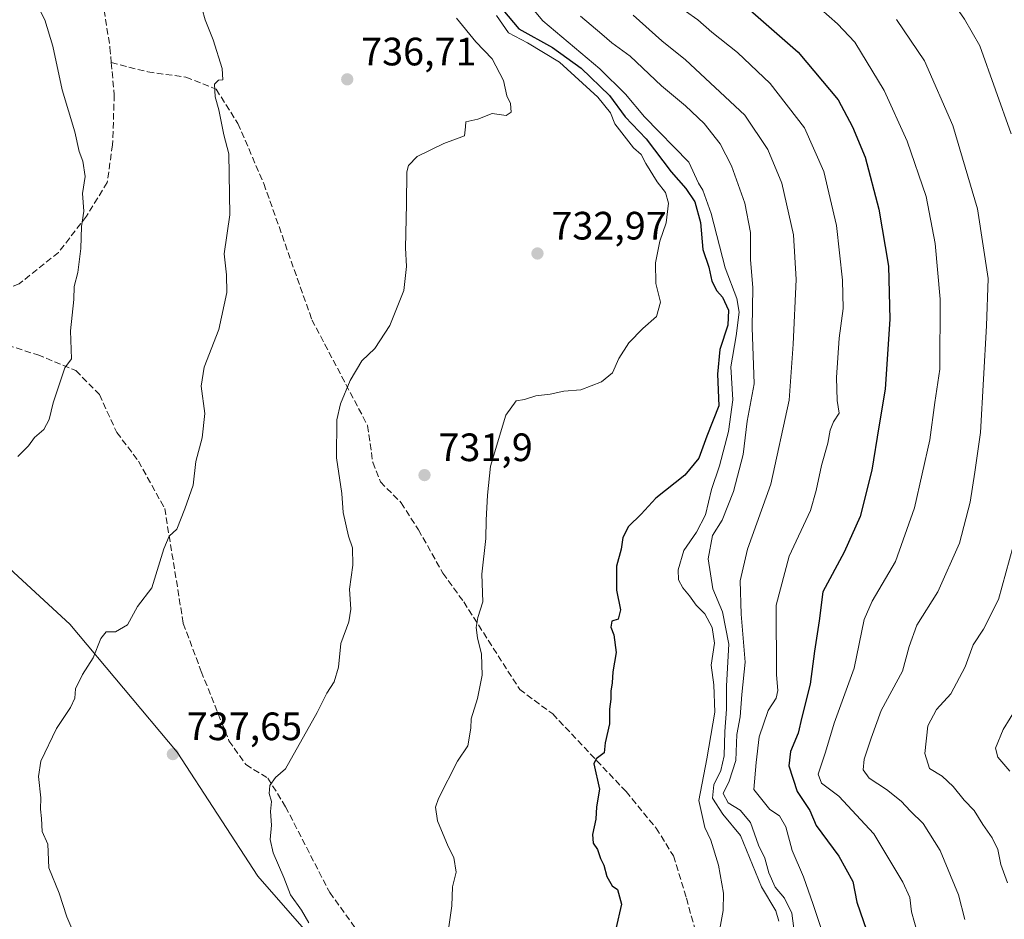
# Model space of a CAD drawing. Units: metres. Extents: x 576723 to 580160, y 4731171 to 4733523.
# Drawn here: x 578578 to 578827, y 4731596 to 4731823 of the extents above; entities that cross this region are included whole.
import ezdxf

# ---------------------------------------------------------------- set-up
doc = ezdxf.new("R2010")
doc.units = ezdxf.units.M
doc.header["$MEASUREMENT"] = 0
doc.linetypes.add('DGN Style 3', pattern=[2.307223, 1.648017, -0.659207])
for name, color, linetype, lineweight in [('Arbolado forestal CxS', 92, 'Continuous', 0), ('Curva de nivel maestra', 30, 'Continuous', 30), ('Curva de nivel normal', 30, 'Continuous', 0), ('Prado CxS', 92, 'Continuous', 0), ('Punto de cota en terreno', 7, 'Continuous', 0), ('Rótulo de punto de cota en terreno', 7, 'Continuous', 0), ('Senda', 7, 'DGN Style 3', 0)]:
    doc.layers.add(name, color=color, linetype=linetype, lineweight=lineweight)
doc.styles.add('Style-Arial', font='txt')

# ---------------------------------------------------------------- blocks, each defined once
blk = doc.blocks.new('*U13')
at = {"layer": 'Arbolado forestal CxS', "color": 92, "linetype": 'Continuous', "lineweight": 0}
blk.add_polyline3d([(579357.3888, 4731200.9097, 626.2354), (578651.8515, 4731192.9051, 733.0779), (578655.2511, 4731216.9483, 737.5892), (578667.3253, 4731246.6525, 739.4305), (578667.7199, 4731247.6251, 739.3439), (578676.9965, 4731258.5195, 736.8421), (578682.3267, 4731271.3585, 733.7183), (578717.5985, 4731277.8273, 726.0534), (578734.8643, 4731284.5371, 720.6467), (578731.9871, 4731309.4621, 720.5641), (578723.3549, 4731362.1895, 723.5627), (578705.0041, 4731425.9695, 726.3095), (578686.4175, 4731493.0101, 729.7763), (578665.9963, 4731549.8991, 733.1301), (578653.6595, 4731589.3403, 735.3586), (578638.3603, 4731606.8111, 736.3962), (578617.9841, 4731638.1609, 738.0236), (578590.8157, 4731670.5555, 741.5025), (578531.7757, 4731724.8951, 752.7078)], dxfattribs=at)
blk = doc.blocks.new('5PATER')
at = {"layer": 'Prado CxS', "linetype": 'Continuous', "lineweight": 0}
h = blk.add_hatch(color=51, dxfattribs=at)
edge = h.paths.add_edge_path()
edge.add_ellipse((0, 0), major_axis=(-0.11, -0.111), ratio=0.999422, start_angle=0, end_angle=360)

msp = doc.modelspace()

# ---------------------------------------------------------------- linework, layer by layer
at = {"layer": 'Arbolado forestal CxS', "color": 92, "linetype": 'Continuous', "lineweight": 0}
msp.add_polyline3d([(578653.6595, 4731589.3403, 735.3586), (578588.3027, 4731568.1145, 741.8019), (578558.5677, 4731562.3633, 747.1888), (578538.4239, 4731566.1985, 750.9604), (578524.7231, 4731561.5361, 754.5922), (578512.8599, 4731557.4989, 758.2451), (578480.8731, 4731547.0263, 770.0299), (578435.0891, 4731528.5985, 792.0999), (578426.8519, 4731541.5445, 790.7203), (578415.6717, 4731560.3851, 791.8684), (578409.6023, 4731576.4649, 792.3192), (578402.7029, 4731602.1951, 793.277), (578394.7027, 4731621.8155, 793.5235), (578384.1537, 4731642.1853, 795.1322), (578378.0169, 4731652.8001, 796.2089), (578410.1157, 4731671.2087, 780.9934), (578453.5759, 4731688.6489, 768.3219), (578495.9955, 4731711.7861, 758.6717), (578509.8399, 4731725.7263, 755.7016), (578513.6331, 4731727.6205, 755.0099), (578531.7757, 4731724.8951, 752.7078), (578590.8157, 4731670.5555, 741.5025), (578617.9841, 4731638.1609, 738.0236), (578638.3603, 4731606.8111, 736.3962)], close=True, dxfattribs=at)
msp.add_polyline3d([(578653.6595, 4731589.3403, 735.3586), (578638.3603, 4731606.8111, 736.3962), (578617.9841, 4731638.1609, 738.0236), (578590.8157, 4731670.5555, 741.5025), (578531.7757, 4731724.8951, 752.7078), (578513.6331, 4731727.6205, 755.0099), (578509.8399, 4731725.7263, 755.7016)], dxfattribs=at)
msp.add_polyline3d([(578653.6595, 4731589.3403, 735.3586), (578638.3603, 4731606.8111, 736.3962), (578617.9841, 4731638.1609, 738.0236), (578590.8157, 4731670.5555, 741.5025), (578531.7757, 4731724.8951, 752.7078), (578513.6331, 4731727.6205, 755.0099), (578509.8399, 4731725.7263, 755.7016)], dxfattribs=at)
at = {"layer": 'Curva de nivel maestra', "color": 30, "linetype": 'Continuous', "lineweight": 30, "flags": 128}
for points, elevation in [([(578760.89, 4731827.5801), (578774.99, 4731815.1701), (578785.15, 4731803.1201), (578788.8, 4731796.3201), (578791.95, 4731788.6601), (578795.43, 4731775.5001), (578797.86, 4731761.1001), (578798.21, 4731747.7001), (578797.03, 4731729.9301), (578795.45, 4731720.4501), (578793.63, 4731709.5101), (578790.72, 4731697.7201), (578786.7, 4731688.7001), (578781.3, 4731678.6601), (578780.35, 4731671.3701), (578779.13, 4731663.7001), (578778.08, 4731655.3801), (578775.93, 4731647.0201), (578775.02, 4731642.9501), (578773.09, 4731638.3501), (578772.65, 4731634.7101), (578774.75, 4731628.1901), (578778.02, 4731623.4201), (578779.56, 4731619.6101), (578785.35, 4731611.8601), (578788.89, 4731605.4301), (578789.89, 4731600.2201), (578793.15, 4731590.6401)], 700), ([(578700.36, 4731825.9401), (578704.4, 4731821.1201), (578712.92, 4731816.4301), (578720.14, 4731811.1801), (578727.28, 4731804.2201), (578731.29, 4731798.8801), (578736.57, 4731793.2601), (578742.92, 4731784.9501), (578746.62, 4731780.7601), (578748.92, 4731777.3801), (578750.34, 4731772.1601), (578750.89, 4731765.2601), (578752.41, 4731760.7901), (578753.23, 4731757.2701), (578754.48, 4731754.8301), (578755.91, 4731753.2001), (578757.43, 4731749.9801), (578757.22, 4731746.1701), (578755.23, 4731739.9801), (578754.62, 4731733.7201), (578754.97, 4731725.7901), (578751.96, 4731718.1001), (578749.89, 4731712.4901), (578746.4, 4731708.2001), (578739, 4731702.3601), (578735.34, 4731698.3701), (578732.13, 4731695.2201), (578730.64, 4731692.4401), (578730.22, 4731689.4901), (578729.08, 4731685.2201), (578729.08, 4731679.1201), (578730.06, 4731674.1701), (578729.46, 4731671.8201), (578727.92, 4731671.2601), (578727.66, 4731669.8001), (578728.4, 4731667.7901), (578728.98, 4731663.3501), (578728.19, 4731658.4801), (578727.99, 4731655.7001), (578727.62, 4731653.5401), (578727.65, 4731651.5701), (578727.32, 4731648.9801), (578727.32, 4731645.3001), (578726.19, 4731640.4801), (578725.98, 4731637.9401), (578723.92, 4731636.4601), (578723.38, 4731635.1801), (578724.77, 4731628.7601), (578724.01, 4731624.3001), (578723.82, 4731621.2101), (578722.98, 4731617.2801), (578723.19, 4731615.1001), (578724.28, 4731613.4801), (578725.02, 4731611.2601), (578725.85, 4731609.5501), (578726.64, 4731606.6801), (578728, 4731604.3701), (578729.37, 4731603.4101), (578730.38, 4731599.7201), (578728.88, 4731593.4601)], 725)]:
    msp.add_lwpolyline(points, dxfattribs=dict(at, elevation=elevation))
at = {"layer": 'Curva de nivel normal', "color": 30, "linetype": 'Continuous', "lineweight": 0, "flags": 128}
for points, elevation in [([(578840.33, 4731898.7601), (578813.89, 4731893.2401), (578799.38, 4731889.6401), (578789.82, 4731886.6201), (578779.55, 4731883.9701), (578775.35, 4731882.0201), (578771.86, 4731879.8201), (578768.81, 4731876.2001), (578765.86, 4731874.0601), (578763.99, 4731871.6901), (578764.12, 4731868.9001), (578765.16, 4731866.8801), (578769.39, 4731862.8301), (578774.7, 4731859.4401), (578789.47, 4731851.5001), (578802.81, 4731841.1101), (578813.2, 4731829.1901), (578817.09, 4731823.5201), (578820.95, 4731816.8001), (578828.93, 4731794.5801)], 685), ([(578701.54, 4731833.9001), (578710.43, 4731823.1101), (578724.83, 4731810.9901), (578731.35, 4731804.5901), (578736.16, 4731798.8201), (578747.34, 4731787.3601), (578749.8, 4731782.0801), (578750.94, 4731780.3101), (578753.04, 4731774.4101), (578756.59, 4731760.6301), (578759.52, 4731752.8901), (578760.07, 4731749.4501), (578759.32, 4731743.4601), (578758, 4731735.5901), (578758.49, 4731727.2701), (578757.37, 4731719.2601), (578755.12, 4731710.6001), (578753.15, 4731704.6001), (578751.56, 4731698.2101), (578749.34, 4731693.7601), (578746.12, 4731689.1401), (578744.65, 4731684.3001), (578744.75, 4731681.7001), (578745.83, 4731679.7401), (578747.57, 4731677.7101), (578749.25, 4731675.3101), (578751.42, 4731673.1301), (578753.28, 4731669.6501), (578753.84, 4731665.7401), (578753.04, 4731660.1701), (578753.68, 4731655.1601), (578753.94, 4731648.2801), (578751.9, 4731636.4501), (578749.92, 4731625.9101), (578751.38, 4731619.0701), (578752.97, 4731615.8701), (578754.89, 4731609.5601), (578756.18, 4731602.4801), (578756.1, 4731598.1301), (578755.24, 4731593.4801)], 720), ([(578805.94, 4731589.6201), (578803.72, 4731597.7701), (578803.31, 4731601.3601), (578801.52, 4731605.2301), (578794.14, 4731617.5201), (578785.3, 4731627.0201), (578780.9, 4731630.3101), (578780.08, 4731632.6001), (578781.93, 4731638.1001), (578784.14, 4731645.4801), (578789.2, 4731659.3801), (578791.72, 4731671.7001), (578793.72, 4731676.3401), (578799.66, 4731686.3501), (578804.46, 4731699.9801), (578808.36, 4731717.1301), (578809.62, 4731726.6201), (578810.88, 4731735.0301), (578810.97, 4731752.7101), (578809.69, 4731766.7801), (578807.36, 4731778.7401), (578802.63, 4731792.6601), (578796.78, 4731805.4901), (578789.32, 4731817.7001), (578784.99, 4731822.3501), (578776.51, 4731829.8701)], 695), ([(578582.47, 4731827.3601), (578584.5, 4731823.3601), (578586.52, 4731816.6901), (578588.88, 4731805.6901), (578592.1, 4731795.0201), (578593.19, 4731790.1001), (578594.1, 4731787.6501), (578594.66, 4731783.7601), (578594.04, 4731779.5001), (578594.32, 4731775.0101), (578593.76, 4731771.0801), (578593.64, 4731765.5201), (578592.81, 4731759.4601), (578591.95, 4731755.9701), (578591.82, 4731752.6801), (578590.97, 4731744.6801), (578591.26, 4731737.6001), (578589.54, 4731735.3701), (578586.62, 4731726.5401), (578585.6, 4731722.3301), (578584.21, 4731719.7401), (578581.86, 4731717.7001), (578580.36, 4731715.6701), (578577.63, 4731712.9101)], 745), ([(578624.27, 4731826.1101), (578625.03, 4731823.3701), (578627.11, 4731818.3001), (578629.36, 4731811.0501), (578629.48, 4731808.1701), (578628.38, 4731808.1401), (578627.44, 4731807.1001), (578627.58, 4731803.8701), (578628.52, 4731800.6501), (578629.77, 4731794.3201), (578631.04, 4731789.5301), (578631.27, 4731774.1001), (578629.86, 4731764.2201), (578630.41, 4731758.9101), (578630.52, 4731754.4201), (578628.53, 4731745.0201), (578624.83, 4731735.5201), (578624.03, 4731730.7201), (578624.96, 4731723.8401), (578624.3, 4731717.6501), (578622.68, 4731711.7001), (578622, 4731705.7001), (578619.87, 4731699.7001), (578617.88, 4731694.5601), (578615.95, 4731692.8001), (578614.55, 4731689.5601), (578611.55, 4731679.7001), (578607.96, 4731675.0001), (578605.43, 4731670.3201), (578602.4, 4731668.5901), (578599.97, 4731668.6101), (578598.66, 4731666.9001), (578596.74, 4731662.0401), (578594.02, 4731657.7501), (578592.29, 4731654.2001), (578592.11, 4731651.8401), (578590.98, 4731649.4001), (578587.47, 4731644.1301), (578583.5, 4731635.8501), (578582.86, 4731631.9601), (578583.48, 4731626.6001), (578583.36, 4731623.7301), (578583.62, 4731621.3801), (578583.86, 4731618.0401), (578585.28, 4731614.8801), (578585.54, 4731608.8701), (578588.14, 4731602.4401), (578590.04, 4731596.5201), (578591.36, 4731593.5701)], 740), ([(578651.26, 4731594.9701), (578649.44, 4731598.1501), (578646.66, 4731602.0601), (578644.98, 4731606.4601), (578642.26, 4731612.7101), (578641.52, 4731616.0401), (578641.79, 4731619.6501), (578641.57, 4731623.1401), (578641.8, 4731625.6501), (578641.25, 4731627.7101), (578641.38, 4731629.7101), (578642.8, 4731631.7101), (578645.39, 4731633.9201), (578653.38, 4731648.1601), (578655.83, 4731653.0401), (578657.69, 4731655.9701), (578658.77, 4731659.6201), (578659.36, 4731665.6101), (578661.34, 4731671.1101), (578661.85, 4731674.3001), (578661.58, 4731679.3701), (578662.42, 4731685.4101), (578662.32, 4731689.8701), (578661.33, 4731692.8201), (578659.92, 4731698.7601), (578659.57, 4731703.6101), (578658.26, 4731712.5601), (578658.38, 4731722.2001), (578659.27, 4731726.2401), (578661.72, 4731732.1701), (578664.69, 4731737.1501), (578667.92, 4731740.2901), (578671.75, 4731746.0501), (578675.32, 4731754.9601), (578675.96, 4731761.0301), (578675.68, 4731765.7001), (578675.99, 4731776.7301), (578676.09, 4731784.9501), (578676.5, 4731786.5101), (578678.67, 4731788.8001), (578685.38, 4731792.1301), (578690.67, 4731794.0101), (578690.91, 4731796.3601), (578690.95, 4731797.6101), (578694, 4731798.2401), (578697.67, 4731799.7001), (578701.16, 4731799.2101), (578702.43, 4731800.0101), (578702.29, 4731802.2401), (578701.34, 4731804.1601), (578700.52, 4731808.0601), (578697.64, 4731813.5101), (578693.48, 4731817.8101), (578688.63, 4731823.8001)], 735), ([(578685.75, 4731587.4401), (578687.43, 4731599.3101), (578687.64, 4731604.0401), (578688.5, 4731607.7601), (578687.96, 4731611.4601), (578686.52, 4731614.3001), (578683.78, 4731620.7801), (578683.32, 4731624.2401), (578684.02, 4731626.4601), (578688.89, 4731635.9001), (578691.45, 4731639.7101), (578692.2, 4731644.2401), (578692.29, 4731646.6001), (578693.91, 4731651.7301), (578695.12, 4731657.6201), (578694.93, 4731662.9601), (578693.89, 4731667.0701), (578693.59, 4731669.6901), (578694.02, 4731672.2101), (578695.27, 4731676.2001), (578694.98, 4731683.1801), (578696, 4731692.1801), (578696.08, 4731696.8101), (578696.47, 4731703.1501), (578697.2, 4731710.4801), (578701.09, 4731723.3901), (578703.67, 4731727.0101), (578705.82, 4731727.3201), (578708.72, 4731728.3101), (578712.32, 4731728.6901), (578715.8, 4731729.4501), (578720.05, 4731729.7601), (578725.29, 4731731.8001), (578728.11, 4731734.0801), (578729.68, 4731737.7001), (578732.2, 4731741.6601), (578735.73, 4731745.2801), (578739.17, 4731748.3801), (578740.19, 4731751.9701), (578739.05, 4731756.7301), (578738.91, 4731761.8801), (578740.04, 4731767.3701), (578741.68, 4731772.0301), (578742.26, 4731777.0301), (578741.5, 4731779.7101), (578739.38, 4731782.4001), (578736.48, 4731787.0101), (578735.28, 4731789.3501), (578733.35, 4731791.0101), (578728.67, 4731797.0501), (578727.58, 4731799.8801), (578724.4, 4731803.8201), (578714.64, 4731812.6601), (578706.59, 4731817.6101), (578701.76, 4731820.1101), (578698.7, 4731824.5001)], 730), ([(578720, 4731824.3501), (578725.4, 4731819.7501), (578727.9, 4731817.5601), (578732.54, 4731814.2001), (578740.42, 4731806.6601), (578746.54, 4731801.6401), (578751.29, 4731797.1401), (578755.32, 4731792.0001), (578758.15, 4731786.4401), (578761.58, 4731777.0101), (578762.93, 4731769.6301), (578763.01, 4731762.8001), (578763.54, 4731755.5801), (578763.4, 4731745.6001), (578763.87, 4731731.2901), (578762.15, 4731721.8501), (578761.13, 4731713.4001), (578758.68, 4731704.0701), (578755.81, 4731696.8501), (578753.33, 4731692.9901), (578752.27, 4731687.0501), (578753.43, 4731679.4701), (578755.88, 4731673.6601), (578757.45, 4731665.4501), (578756.91, 4731654.9401), (578756.86, 4731648.9801), (578756.45, 4731643.4001), (578756.27, 4731637.1901), (578755.5, 4731633.5001), (578753.73, 4731629.8901), (578753.34, 4731626.4801), (578755.94, 4731622.4601), (578760.48, 4731617.1001), (578765.79, 4731604.0401), (578769.36, 4731598.0401), (578770.11, 4731595.3801)], 715), ([(578733.29, 4731824.5801), (578740.51, 4731818.1001), (578746.57, 4731813.2601), (578761.57, 4731799.2701), (578767.37, 4731790.5501), (578770.9, 4731782.0701), (578773.84, 4731769.0301), (578774.5, 4731757.7001), (578773.77, 4731741.3601), (578772.76, 4731727.1501), (578768.11, 4731705.9001), (578762.23, 4731689.5001), (578760.4, 4731681.4601), (578760.58, 4731673.0801), (578761.64, 4731660.9201), (578760.75, 4731652.6901), (578760.34, 4731647.0601), (578759.55, 4731642.6001), (578759.24, 4731636.0701), (578757.61, 4731630.8001), (578756.04, 4731627.7201), (578757.35, 4731625.3001), (578760.39, 4731623.5101), (578762.99, 4731620.3401), (578764.98, 4731614.6201), (578766.62, 4731611.3501), (578767.63, 4731607.6001), (578769.17, 4731603.9601), (578771.59, 4731601.1801), (578773.45, 4731597.4401), (578774.21, 4731591.6001)], 710), ([(578746.5, 4731825.5401), (578749.63, 4731823.3801), (578753.21, 4731820.2501), (578759.66, 4731815.1101), (578767.95, 4731807.3001), (578776.63, 4731796.0701), (578781.56, 4731785.0201), (578784.69, 4731771.3701), (578786.27, 4731757.5201), (578786.38, 4731750.3301), (578785.42, 4731742.8601), (578784.71, 4731732.8801), (578784.91, 4731727.0901), (578785.36, 4731723.8801), (578783.94, 4731721.7001), (578783.11, 4731719.5601), (578782.5, 4731716.3101), (578780.92, 4731710.6601), (578779.58, 4731704.3201), (578778.13, 4731699.2901), (578772.77, 4731687.7001), (578769.5, 4731675.3101), (578769.53, 4731657.7101), (578769.9, 4731653.7401), (578769.48, 4731651.8001), (578767.43, 4731648.6401), (578765.19, 4731642.0201), (578764.38, 4731635.5001), (578763.84, 4731628.7001), (578767.9, 4731623.6201), (578770.32, 4731622.0401), (578771.91, 4731619.2901), (578773.54, 4731613.2501), (578776.36, 4731606.5701), (578778.86, 4731599.5801), (578781.96, 4731590.2401)], 705), ([(578799.88, 4731823.4601), (578806.99, 4731813.0201), (578814.11, 4731796.7001), (578820.35, 4731775.5701), (578823.06, 4731757.9701), (578822.66, 4731745.9501), (578821.18, 4731719.0301), (578819.74, 4731708.9501), (578818.49, 4731701.3701), (578815.83, 4731691.0301), (578810.35, 4731678.7001), (578805.02, 4731670.2501), (578803.1, 4731664.9001), (578801.38, 4731658.5901), (578796.06, 4731648.7001), (578793.48, 4731641.6801), (578791.74, 4731636.3701), (578791.47, 4731633.7101), (578792.96, 4731631.5301), (578797.38, 4731628.6701), (578801.09, 4731625.7801), (578803.42, 4731623.1801), (578806.68, 4731620.0701), (578810.91, 4731613.2901), (578815.55, 4731602.0401), (578817.18, 4731595.8401)], 690), ([(578829.41, 4731690.2301), (578825.66, 4731676.7401), (578821.9, 4731669.2801), (578819.28, 4731665.2601), (578817.23, 4731659.7001), (578813.66, 4731652.8901), (578809.99, 4731648.9601), (578807.84, 4731644.7701), (578807.07, 4731637.7901), (578808.22, 4731634.0201), (578811.41, 4731632.0601), (578814.19, 4731629.4601), (578816.98, 4731626.0401), (578819.54, 4731623.3801), (578821.76, 4731619.8501), (578824.09, 4731616.4801), (578825.49, 4731613.4801), (578826.26, 4731609.7101), (578827.94, 4731605.1101)], 685), ([(578828.56, 4731633.3001), (578825.49, 4731636.8701), (578824.92, 4731639.1601), (578826.86, 4731643.8501), (578830.44, 4731649.6401)], 680)]:
    msp.add_lwpolyline(points, dxfattribs=dict(at, elevation=elevation))
at = {"layer": 'Senda', "color": 7, "linetype": 'DGN Style 3', "lineweight": 0}
for points in [[(578598.8301, 4731830.4101, 747.3314), (578600.9601, 4731816.3701, 746.3824), (578601.3101, 4731812.5801, 747.6568)], [(578601.3101, 4731812.5801, 747.6568), (578602.0601, 4731804.4301, 749.3722), (578601.6201, 4731791.8101, 750.4245), (578600.2701, 4731782.2801, 750.9901), (578595.0401, 4731773.7001, 751.0456), (578587.9301, 4731764.5601, 752.2202), (578578.0401, 4731756.6101, 754.2925), (578570.3201, 4731753.4401, 755.1968), (578561.9401, 4731750.5901, 751.7398)], [(578601.3101, 4731812.5801, 747.6568), (578610.5101, 4731810.2301, 746.906), (578620.1601, 4731808.8801, 745.2708), (578627.8201, 4731805.8501, 745.35), (578633.3201, 4731797.1601, 743.2486), (578639.8801, 4731781.9501, 745.1716), (578652.0401, 4731747.5201, 740.9456), (578666.1301, 4731720.7601, 736.8453), (578667.4301, 4731711.4701, 735.2639), (578669.3601, 4731706.5101, 737.4457), (578674.6101, 4731701.2401, 736.5699), (578678.9801, 4731694.4201, 734.9433), (578685.1701, 4731683.4101, 735.7524), (578690.4401, 4731676.1501, 733.3729), (578704.5901, 4731654.0301, 730.8466), (578712.9501, 4731647.8001, 732.705), (578731.5101, 4731628.1601, 729.4712), (578739.1201, 4731618.9301, 725.2247), (578743.5001, 4731611.8901, 723.5286), (578746.8101, 4731601.1801, 723.6369), (578754.4901, 4731572.5801, 722.3732)], [(578572.8101, 4731741.7701, 752.2126), (578582.6901, 4731738.6501, 749.6048), (578592.3601, 4731734.6501, 751.4115), (578598.2801, 4731728.6101, 749.6399), (578602.6801, 4731719.0201, 749.2088), (578608.1701, 4731711.7701, 746.9601), (578614.8101, 4731699.7701, 746.3702), (578619.5101, 4731670.7001, 743.1353), (578624.0501, 4731658.5601, 742.8009), (578631.0701, 4731641.0301, 743.8492), (578635.3301, 4731634.9801, 741.3638), (578640.9001, 4731631.6001, 739.2684), (578645.3901, 4731624.3401, 739.0407), (578656.5501, 4731602.6401, 740.5052), (578664.7301, 4731591.3101, 739.3687)]]:
    msp.add_polyline3d(points, dxfattribs=at)

# ---------------------------------------------------------------- block references
at = {"layer": 'Arbolado forestal CxS', "color": 92, "linetype": 'Continuous', "lineweight": 0}
msp.add_blockref('*U13', (0, 0), dxfattribs=at)
at = {"layer": 'Punto de cota en terreno', "color": 7, "linetype": 'Continuous', "lineweight": 0, "xscale": 10, "yscale": 10, "zscale": 10}
for p in [(578660.98, 4731808.34, 736.71), (578709.09, 4731764.29, 732.97), (578680.52, 4731708.23, 731.9), (578616.87, 4731637.65, 737.65)]:
    msp.add_blockref('5PATER', p, dxfattribs=at)

# ---------------------------------------------------------------- texts
at = {"layer": 'Rótulo de punto de cota en terreno', "color": 7, "linetype": 'Continuous', "lineweight": 0, "style": 'Style-Arial'}
for s, p in [('736,71', (578664.5078, 4731811.8678)), ('732,97', (578712.6178, 4731767.8178)), ('731,9', (578684.0478, 4731711.7578)), ('737,65', (578620.3978, 4731641.1778))]:
    msp.add_text(s, height=7, dxfattribs=at).set_placement(p)

doc.saveas('drawing.dxf')
